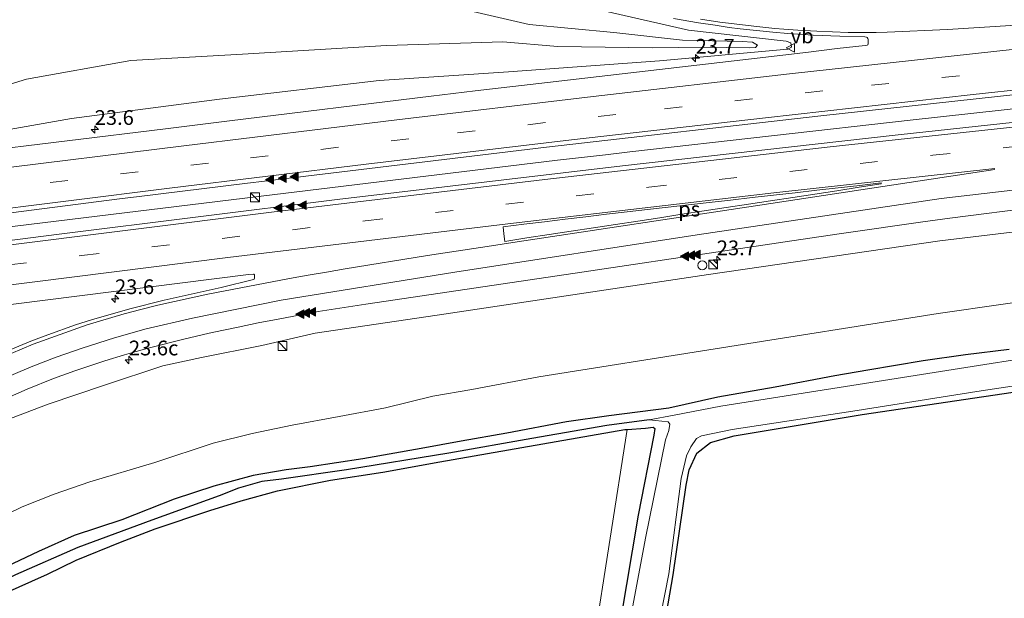
# Model space of a CAD drawing. Units: metres. Extents: x 159996 to 170000, y 577354 to 579530.
# Drawn here: x 165571 to 165738, y 579317 to 579415 of the extents above; entities that cross this region are included whole.
import ezdxf
from ezdxf.enums import TextEntityAlignment as Align

# ---------------------------------------------------------------- set-up
doc = ezdxf.new("R2010")
doc.units = ezdxf.units.M
doc.linetypes.add('VW-3-9_STREEP', pattern=[12, 3, -9])
doc.layers.get('0').update_dxf_attribs({"lineweight": 25})
for name, color, linetype, lineweight in [('B-ME-AM-KILOMETR-S-B1', 7, 'Continuous', 18), ('B-ME-BV-GELEIDECONSTRUCTIE-GELEIDERAIL-L-B1', 213, 'BV-GELEIDERAIL', 18), ('B-ME-GR-BOMENSTRUIKEN-GV-B6', 93, 'Continuous', 18), ('B-ME-GW-INSTEEKWATERGANG-L-B1', 10, 'Continuous', 25), ('B-ME-GW-KRUINLIJN-L-B1', 93, 'Continuous', 18), ('B-ME-GW-TEENLIJN-L-B1', 93, 'Continuous', 18), ('B-ME-GW-WATERGANG-GREPPEL-L-B1', 10, 'Continuous', 25), ('B-ME-IE-GRASLAND-GV-B6', 93, 'Continuous', 18), ('B-ME-IE-GRONDWERKLIJN-GROND_INGERICHT-GV-B6', 253, 'Continuous', 18), ('B-ME-IE-INRICHTINGSELEMENT-S-B1', 253, 'Continuous', 18), ('B-ME-OG-WATER-GV-B6', 153, 'Continuous', 18), ('B-ME-VH-VERH_SOORT-BITUMEN-GV-B6', 8, 'IE-TERREINAFSCHEIDING-NATUURLIJK-HOUTWAL', 18), ('B-ME-VW-MARKERING-39STREEP-015-L-B1', 255, 'VW-3-9_STREEP', 18), ('B-ME-VW-MARKERING-STREEP-015-L-B1', 7, 'Continuous', 18), ('B-ME-VW-MARKERING-VLAKMARK-GV-B6', 7, 'Continuous', 18), ('B-ME-VW-MARKERING-VLAKMARK-S-B1', 7, 'Continuous', 18), ('B-ME-VW-MEUBILAIR_WEGMEUBILAIR-VERKEERSBORD-S-B1', 8, 'Continuous', 18)]:
    doc.layers.add(name, color=color, linetype=linetype, lineweight=lineweight)
doc.styles.add('NLCS-ISO', font='NLCS-ISO.TTF')
doc.linetypes.add('BV-GELEIDERAIL', pattern='A,10,-3,[108,NLCS.SHX,S=1,R=0,X=0,Y=0],-3', length=16)
doc.linetypes.add('IE-TERREINAFSCHEIDING-NATUURLIJK-HOUTWAL', pattern='A,7,-1.5,[67,NLCS.SHX,S=0.75,R=45,X=0,Y=0],-1.5,7,-1.5,[70,NLCS.SHX,S=0.75,R=0,X=0,Y=0],-1.5', length=20)

# ---------------------------------------------------------------- blocks, each defined once
blk = doc.blocks.new('kast')
blk.add_line((-0.75, -0.75), (0.75, 0.75))
blk.add_lwpolyline([(-0.75, 0.75), (0.75, 0.75), (0.75, -0.75), (-0.75, -0.75)], close=True)
blk = doc.blocks.new('verkeersbord')
for p, q in [((0, 0.75), (-0.75, -0.625)), ((0.75, -0.625), (0, 0.75)), ((-0.75, -0.625), (0.75, -0.625))]:
    blk.add_line(p, q)
blk = doc.blocks.new('dtb')
blk.add_circle((0, 0), 0.75)
blk = doc.blocks.new('hecto')
for p, q in [((0, 0.625), (-0.625, 0)), ((0, -0.625), (0, 0.625)), ((-0.625, 0), (0.625, 0)), ((0.625, 0), (0, -0.625))]:
    blk.add_line(p, q)
blk = doc.blocks.new('verfsymbol')
for color in [252, 253]:
    blk.add_hatch(color=color).paths.add_polyline_path([(0.75, -0.625), (0, 0.75), (-0.75, -0.625)])
blk.add_lwpolyline([(0.75, -0.625), (0, 0.75), (-0.75, -0.625)], close=True)

msp = doc.modelspace()

# ---------------------------------------------------------------- linework, layer by layer
at = {"layer": 'B-ME-BV-GELEIDECONSTRUCTIE-GELEIDERAIL-L-B1'}
msp.add_polyline3d([(165752.37, 579401.2631, 5.5961), (165722.5765, 579397.9965, 5.7279), (165674.5789, 579392.5605, 5.8939), (165670.4281, 579392.0723, 5.9009), (165662.2911, 579391.1433, 6.0019), (165613.9697, 579385.3091, 6.2099), (165568.0989, 579379.6753, 6.4329), (165564.5241, 579379.2217, 6.4569), (165520.4351, 579373.4775, 6.6291), (165513.6985, 579372.5445, 6.6099), (165494.2513, 579370.0585, 6.7119), (165478.0211, 579367.8379, 6.7279), (165463.6895, 579365.8691, 6.8109), (165454.7929, 579364.6081, 6.7969), (165435.0959, 579361.8011, 6.8789), (165429.8855, 579361.0713, 6.8699), (165391.5589, 579355.7131, 7.0395), (165384.2895, 579354.6075, 7.0009), (165372.4499, 579352.8721, 7.0319), (165369.3341, 579352.4266, 7.0575)], dxfattribs=at)
at = {"layer": 'B-ME-GR-BOMENSTRUIKEN-GV-B6'}
for points in [[(165674.106, 579345.532, -0.042), (165668.363, 579308.649, 0.05), (165660.086, 579260.03, 0.173), (165659.593, 579257.514, 0.176), (165658.248, 579254.445, 0.164), (165656.966, 579253.176, 0.149), (165653.875, 579252.334, 0.149), (165650.862, 579252.13, 0.185), (165599.58, 579249.821, 0.203), (165556.028, 579248.795, 0.314)], [(165568.447, 579317.668, 0.644), (165575.893, 579320.999, 0.575), (165580.766, 579323.386, 0.593), (165588.291, 579326.402, 0.557), (165594.133, 579328.647, 0.557), (165603.427, 579331.758, 0.461), (165608.737, 579333.404, 0.47), (165614.854, 579335.127, 0.401), (165623.877, 579336.944, 0.134), (165632.722, 579338.279, 0.239), (165642.394, 579340.042, 0.191), (165673.729, 579345.508, -0.153), (165674.106, 579345.532, -0.042)]]:
    msp.add_polyline3d(points, dxfattribs=at)
at = {"layer": 'B-ME-GW-INSTEEKWATERGANG-L-B1'}
for points in [[(165738.83, 579359.051, -0.243), (165731.458, 579358.156, -0.252), (165724.262, 579357.133, -0.249), (165714.908, 579355.555, -0.273), (165709.33, 579354.584, -0.288), (165699.222, 579352.716, -0.327), (165689.479, 579351.007, -0.327), (165681.185, 579349.133, -0.432), (165671.038, 579347.83, -0.39), (165663.827, 579346.802, -0.417), (165653.731, 579344.907, -0.375), (165646.012, 579343.518, -0.291), (165639.232, 579342.3, -0.279), (165629.314, 579340.545, -0.234), (165620.416, 579339.2, -0.099), (165616.331, 579338.694, -0.108), (165610.733, 579337.715, -0.078), (165604.079, 579335.925, -0.054), (165597.383, 579333.691, 0.014), (165588.507, 579330.219, 0.026), (165580.426, 579327.528, 0.053), (165574.366, 579324.831, 0.155), (165567.95, 579321.77, 0.188)], [(165569.664, 579235.901, 0.125), (165584.629, 579236.116, 0.209), (165608.816, 579237.991, 0.161), (165626.347, 579239.519, -0.024), (165650.522, 579240.34, -0.12), (165657.399, 579240.427, -0.201), (165660.891, 579240.696, -0.291), (165662.648, 579241.064, -0.285), (165664.198, 579241.389, -0.285), (165665.422, 579241.818, -0.297), (165667.935, 579243.484, -0.297), (165669.434, 579245.724, -0.297), (165671.047, 579254.352, -0.261), (165673.317, 579272.061, -0.243), (165676.594, 579290.104, -0.351), (165681.886, 579320.861, -0.294), (165684.096, 579336.1, -0.321), (165684.63, 579338.7, -0.33), (165685.92, 579341.491, -0.39), (165688.239, 579343.289, -0.411), (165692.222, 579344.433, -0.429), (165713.963, 579348.077, -0.429), (165745.645, 579352.75, -0.336)], [(165568.447, 579317.668, 0.644), (165575.893, 579320.999, 0.575), (165580.766, 579323.386, 0.593), (165588.291, 579326.402, 0.557), (165594.133, 579328.647, 0.557), (165603.427, 579331.758, 0.461), (165608.737, 579333.404, 0.47), (165614.854, 579335.127, 0.401), (165623.877, 579336.944, 0.134), (165632.722, 579338.279, 0.239), (165642.394, 579340.042, 0.191), (165673.729, 579345.508, -0.153), (165674.106, 579345.532, -0.042), (165677.216, 579345.731, -0.099), (165678.536, 579345.889, -0.102), (165678.827, 579345.658, -0.078), (165678.621, 579344.537, -0.09), (165676.007, 579330.997, -0.123), (165673.001, 579313.212, -0.087)]]:
    msp.add_polyline3d(points, dxfattribs=at)
at = {"layer": 'B-ME-GW-KRUINLIJN-L-B1'}
for points in [[(165561.572, 579472.029, 4.526), (165572.807, 579464.244, 4.706), (165586.486, 579455.936, 4.967), (165601.711, 579445.524, 5.105), (165616.438, 579436.995, 5.087), (165629.391, 579430.552, 5.069), (165642.391, 579424.828, 5.054), (165659.982, 579418.866, 4.982), (165684.494, 579413.217, 4.802), (165701.087, 579411.34, 4.841), (165701.877, 579411.056, 4.877), (165701.961, 579410.331, 4.88), (165701.344, 579409.998, 4.907), (165700.681, 579409.915, 4.916)], [(165700.681, 579409.915, 4.916), (165679.571, 579407.995, 4.895), (165654.039, 579406.165, 4.916), (165632.085, 579404.688, 4.916), (165605.026, 579401.532, 4.994), (165579.947, 579398.237, 5.099), (165541.181, 579391.416, 5.543)], [(165757.194, 579381.095, 4.217), (165727.116, 579377.482, 4.181), (165687.917, 579371.812, 4.328), (165641.941, 579364.869, 4.478), (165621.231, 579361.859, 4.586), (165612.219, 579359.78, 4.598), (165601.974, 579357.708, 4.613), (165595.434, 579356.28, 4.628), (165585.536, 579353.016, 4.604), (165576.037, 579349.807, 4.679), (165569.626, 579347.38, 4.676)]]:
    msp.add_polyline3d(points, dxfattribs=at)
at = {"layer": 'B-ME-GW-TEENLIJN-L-B1'}
for points in [[(165561.545, 579401.641, 4.151), (165572.337, 579404.902, 3.902), (165590.008, 579408.076, 3.596), (165608.939, 579409.123, 3.755), (165633.339, 579410.584, 4.169), (165653.065, 579411.229, 4.157), (165662.378, 579410.44, 4.31), (165678.391, 579410.22, 4.49), (165687.103, 579410.304, 4.646), (165694.775, 579410.228, 4.7), (165695.863, 579410.26, 4.697), (165696.224, 579410.654, 4.679), (165695.338, 579411.199, 4.667), (165693.579, 579411.287, 4.67), (165683.482, 579411.512, 4.415), (165671.878, 579412.825, 4.409), (165657.495, 579414.194, 4.241), (165641.376, 579417.874, 4.139)], [(165759.869, 579369.912, 0.404), (165726.818, 579365.181, 0.308), (165689.031, 579359.2, 0.194), (165659.165, 579354.448, 0.05), (165647.825, 579352.273, 0.053), (165641.201, 579351.163, 0.053), (165633.157, 579349.166, 0.059), (165625.305, 579347.725, 0.065), (165617.357, 579346.24, 0.11), (165610.559, 579344.833, 0.164), (165603.965, 579343.205, 0.296), (165594.115, 579339.93, 0.404), (165583.079, 579336.662, 0.449), (165577.008, 579334.577, 0.578), (165571.599, 579332.414, 0.617), (165566.139, 579329.763, 0.737)]]:
    msp.add_polyline3d(points, dxfattribs=at)
at = {"layer": 'B-ME-GW-WATERGANG-GREPPEL-L-B1'}
msp.add_polyline3d([(165677.867, 579347.175, -1.311), (165670.681, 579346.172, -1.146), (165657.958, 579343.971, -1.02), (165643.881, 579341.521, -0.966), (165626.579, 579338.66, -0.966), (165615.548, 579337.112, -0.855), (165612.196, 579336.701, -0.819), (165608.274, 579335.569, -0.813), (165604.989, 579334.293, -0.828), (165593.6, 579330.163, -0.828), (165581.019, 579325.514, -0.723), (165570.497, 579320.884, -0.678), (165560.223, 579315.713, -0.681), (165549.103, 579309.287, -0.69), (165537.658, 579301.962, -0.603)], dxfattribs=at)
at = {"layer": 'B-ME-IE-GRASLAND-GV-B6'}
for points in [[(165561.572, 579472.029, 4.526), (165572.807, 579464.244, 4.706), (165586.486, 579455.936, 4.967), (165601.711, 579445.524, 5.105), (165616.438, 579436.995, 5.087), (165629.391, 579430.552, 5.069), (165642.391, 579424.828, 5.054), (165659.982, 579418.866, 4.982), (165684.494, 579413.217, 4.802), (165701.087, 579411.34, 4.841), (165701.877, 579411.056, 4.877), (165701.961, 579410.331, 4.88), (165701.344, 579409.998, 4.907), (165700.681, 579409.915, 4.916)], [(165700.681, 579409.915, 4.916), (165701.344, 579409.998, 4.907), (165701.961, 579410.331, 4.88), (165701.877, 579411.056, 4.877), (165701.087, 579411.34, 4.841), (165684.494, 579413.217, 4.802), (165659.982, 579418.866, 4.982), (165642.391, 579424.828, 5.054), (165629.391, 579430.552, 5.069), (165616.438, 579436.995, 5.087), (165601.711, 579445.524, 5.105), (165586.486, 579455.936, 4.967), (165572.807, 579464.244, 4.706), (165561.572, 579472.029, 4.526)], [(165641.376, 579417.874, 4.139), (165657.495, 579414.194, 4.241), (165671.878, 579412.825, 4.409), (165683.482, 579411.512, 4.415), (165693.579, 579411.287, 4.67), (165695.338, 579411.199, 4.667), (165696.224, 579410.654, 4.679), (165695.863, 579410.26, 4.697), (165694.775, 579410.228, 4.7), (165687.103, 579410.304, 4.646), (165678.391, 579410.22, 4.49), (165662.378, 579410.44, 4.31), (165653.065, 579411.229, 4.157), (165633.339, 579410.584, 4.169), (165608.939, 579409.123, 3.755), (165590.008, 579408.076, 3.596), (165572.337, 579404.902, 3.902), (165561.545, 579401.641, 4.151)], [(165561.545, 579401.641, 4.151), (165572.337, 579404.902, 3.902), (165590.008, 579408.076, 3.596), (165608.939, 579409.123, 3.755), (165633.339, 579410.584, 4.169), (165653.065, 579411.229, 4.157), (165662.378, 579410.44, 4.31), (165678.391, 579410.22, 4.49), (165687.103, 579410.304, 4.646), (165694.775, 579410.228, 4.7), (165695.863, 579410.26, 4.697), (165696.224, 579410.654, 4.679), (165695.338, 579411.199, 4.667), (165693.579, 579411.287, 4.67), (165683.482, 579411.512, 4.415), (165671.878, 579412.825, 4.409), (165657.495, 579414.194, 4.241), (165641.376, 579417.874, 4.139)], [(165681.9933, 579415.1751, 4.8998), (165686.2201, 579414.4669, 4.9), (165689.0023, 579414.0727, 4.909), (165691.3811, 579413.6711, 4.9191), (165693.2629, 579413.4325, 4.9339), (165698.7771, 579412.8571, 4.93), (165701.3153, 579412.6545, 4.91), (165705.6169, 579412.3737, 4.8949), (165710.1541, 579412.1689, 4.88), (165714.4023, 579412.1005, 4.86), (165714.6579, 579412.0439, 4.86), (165714.7895, 579411.9703, 4.8502), (165714.8943, 579411.8033, 4.86), (165714.9327, 579411.6167, 4.86), (165714.9779, 579411.0857, 4.87), (165714.9567, 579410.8697, 4.8853), (165714.8943, 579410.7393, 4.8905), (165714.7693, 579410.6711, 4.9), (165714.4537, 579410.6203, 4.8959), (165709.6779, 579410.1185, 4.8909), (165704.8159, 579409.4985, 4.8993), (165696.1285, 579408.4425, 4.95), (165660.6475, 579404.3217, 5.0684), (165648.3837, 579402.9141, 5.13), (165644.6515, 579402.4765, 5.1247), (165640.9191, 579402.0389, 5.17), (165606.7253, 579397.8637, 5.3019), (165595.8709, 579396.5091, 5.3757), (165562.5157, 579392.3873, 5.53)], [(165700.681, 579409.915, 4.916), (165679.571, 579407.995, 4.895), (165654.039, 579406.165, 4.916), (165632.085, 579404.688, 4.916), (165605.026, 579401.532, 4.994), (165579.947, 579398.237, 5.099), (165541.181, 579391.416, 5.543)], [(165541.181, 579391.416, 5.543), (165579.947, 579398.237, 5.099), (165605.026, 579401.532, 4.994), (165632.085, 579404.688, 4.916), (165654.039, 579406.165, 4.916), (165679.571, 579407.995, 4.895), (165700.681, 579409.915, 4.916)], [(165368.8716, 579354.8139, 6.4731), (165389.0823, 579357.8479, 6.46), (165425.7697, 579363.0779, 6.34), (165429.3531, 579363.5923, 6.3073), (165474.5063, 579369.7209, 6.1444), (165519.4885, 579375.7845, 5.9792), (165547.8293, 579379.4675, 5.8783), (165550.8525, 579379.8555, 5.8477), (165556.8989, 579380.6317, 5.8353), (165588.1057, 579384.5981, 5.6751), (165591.4109, 579385.0163, 5.6758), (165609.3627, 579387.2237, 5.5602), (165613.1431, 579387.6809, 5.5565), (165660.4641, 579393.3683, 5.3331), (165706.9521, 579398.7035, 5.1756), (165751.8056, 579403.6193, 4.9885)], [(165752.9115, 579399, 5.0672), (165720.0399, 579395.4833, 5.2083), (165673.3179, 579390.1821, 5.377), (165624.9587, 579384.4793, 5.5601), (165577.9005, 579378.6429, 5.78), (165532.8227, 579372.8473, 5.9816), (165486.7955, 579366.7349, 6.1387), (165441.9853, 579360.5683, 6.287), (165395.4283, 579353.9243, 6.39), (165369.7825, 579350.1125, 6.4196), (165368.8716, 579354.8139, 6.4731)], [(165563.4295, 579348.4079, 5.0353), (165572.4549, 579352.3703, 5.0652), (165576.9047, 579354.1537, 5.0881), (165580.5073, 579355.4425, 5.0997), (165583.0657, 579356.2967, 5.0832), (165585.6239, 579357.1509, 5.1025), (165588.9267, 579358.1551, 5.093), (165590.9407, 579358.7339, 5.0985), (165592.9545, 579359.3127, 5.1169), (165599.0185, 579360.8365, 5.1107), (165601.1541, 579361.3273, 5.13), (165603.2895, 579361.8181, 5.1161), (165605.7423, 579362.3335, 5.1339), (165608.1951, 579362.8487, 5.1368), (165611.5839, 579363.5759, 5.1592), (165615.0131, 579364.2405, 5.1786), (165621.7639, 579365.4999, 5.17), (165629.8301, 579366.7665, 5.1329), (165666.8317, 579372.2287, 5.0327), (165670.2001, 579372.7249, 5.0097), (165703.5187, 579377.7283, 4.95), (165710.4291, 579378.7319, 4.9357), (165724.1937, 579380.7035, 4.8925), (165728.7633, 579381.3487, 4.878), (165743.8701, 579383.2433, 4.7948)], [(165569.626, 579347.38, 4.676), (165576.037, 579349.807, 4.679), (165585.536, 579353.016, 4.604), (165595.434, 579356.28, 4.628), (165601.974, 579357.708, 4.613), (165612.219, 579359.78, 4.598), (165621.231, 579361.859, 4.586), (165641.941, 579364.869, 4.478), (165687.917, 579371.812, 4.328), (165727.116, 579377.482, 4.181), (165757.194, 579381.095, 4.217)], [(165757.194, 579381.095, 4.217), (165727.116, 579377.482, 4.181), (165687.917, 579371.812, 4.328), (165641.941, 579364.869, 4.478), (165621.231, 579361.859, 4.586), (165612.219, 579359.78, 4.598), (165601.974, 579357.708, 4.613), (165595.434, 579356.28, 4.628), (165585.536, 579353.016, 4.604), (165576.037, 579349.807, 4.679), (165569.626, 579347.38, 4.676)], [(165564.2643, 579366.0017, 5.5799), (165609.9421, 579371.7743, 5.3951), (165610.8255, 579371.8251, 5.3829), (165610.8905, 579371.8195, 5.384), (165610.9205, 579371.7871, 5.3838), (165610.9541, 579371.7227, 5.3899), (165610.9807, 579371.6401, 5.3862), (165610.9919, 579371.5427, 5.3765), (165610.9987, 579371.3229, 5.372), (165610.9883, 579371.1567, 5.3738), (165610.9057, 579371.0109, 5.3508), (165610.7991, 579370.9423, 5.3534), (165605.3373, 579369.5627, 5.3946), (165595.6983, 579367.4229, 5.4154), (165589.8697, 579365.9763, 5.4328), (165583.3545, 579364.1123, 5.4471), (165580.6205, 579363.2505, 5.4463), (165575.9767, 579361.5761, 5.4407), (165573.1043, 579360.4781, 5.4447), (165566.2497, 579357.6593, 5.4353)], [(165759.869, 579369.912, 0.404), (165726.818, 579365.181, 0.308), (165689.031, 579359.2, 0.194), (165659.165, 579354.448, 0.05), (165647.825, 579352.273, 0.053), (165641.201, 579351.163, 0.053), (165633.157, 579349.166, 0.059), (165625.305, 579347.725, 0.065), (165617.357, 579346.24, 0.11), (165610.559, 579344.833, 0.164), (165603.965, 579343.205, 0.296), (165594.115, 579339.93, 0.404), (165583.079, 579336.662, 0.449), (165577.008, 579334.577, 0.578), (165571.599, 579332.414, 0.617), (165566.139, 579329.763, 0.737)], [(165566.139, 579329.763, 0.737), (165571.599, 579332.414, 0.617), (165577.008, 579334.577, 0.578), (165583.079, 579336.662, 0.449), (165594.115, 579339.93, 0.404), (165603.965, 579343.205, 0.296), (165610.559, 579344.833, 0.164), (165617.357, 579346.24, 0.11), (165625.305, 579347.725, 0.065), (165633.157, 579349.166, 0.059), (165641.201, 579351.163, 0.053), (165647.825, 579352.273, 0.053), (165659.165, 579354.448, 0.05), (165689.031, 579359.2, 0.194), (165726.818, 579365.181, 0.308), (165759.869, 579369.912, 0.404)], [(165738.83, 579359.051, -0.243), (165731.458, 579358.156, -0.252), (165724.262, 579357.133, -0.249), (165714.908, 579355.555, -0.273), (165709.33, 579354.584, -0.288), (165699.222, 579352.716, -0.327), (165689.479, 579351.007, -0.327), (165681.185, 579349.133, -0.432), (165671.038, 579347.83, -0.39), (165663.827, 579346.802, -0.417), (165653.731, 579344.907, -0.375), (165646.012, 579343.518, -0.291), (165639.232, 579342.3, -0.279), (165629.314, 579340.545, -0.234), (165620.416, 579339.2, -0.099), (165616.331, 579338.694, -0.108), (165610.733, 579337.715, -0.078), (165604.079, 579335.925, -0.054), (165597.383, 579333.691, 0.014), (165588.507, 579330.219, 0.026), (165580.426, 579327.528, 0.053), (165574.366, 579324.831, 0.155), (165567.95, 579321.77, 0.188)], [(165567.95, 579321.77, 0.188), (165574.366, 579324.831, 0.155), (165580.426, 579327.528, 0.053), (165588.507, 579330.219, 0.026), (165597.383, 579333.691, 0.014), (165604.079, 579335.925, -0.054), (165610.733, 579337.715, -0.078), (165616.331, 579338.694, -0.108), (165620.416, 579339.2, -0.099), (165629.314, 579340.545, -0.234), (165639.232, 579342.3, -0.279), (165646.012, 579343.518, -0.291), (165653.731, 579344.907, -0.375), (165663.827, 579346.802, -0.417), (165671.038, 579347.83, -0.39), (165681.185, 579349.133, -0.432), (165689.479, 579351.007, -0.327), (165699.222, 579352.716, -0.327), (165709.33, 579354.584, -0.288), (165714.908, 579355.555, -0.273), (165724.262, 579357.133, -0.249), (165731.458, 579358.156, -0.252), (165738.83, 579359.051, -0.243)], [(165748.311, 579358.657, -1.311), (165726.114, 579355.204, -1.311), (165689.985, 579349.451, -1.311), (165682.056, 579347.964, -1.311), (165677.867, 579347.175, -1.311)], [(165677.708, 579303.544, -1.314), (165681.153, 579321.03, -1.314), (165683.296, 579337.225, -1.314), (165684.174, 579341.029, -1.314), (165684.884, 579342.593, -1.314), (165685.845, 579343.984, -1.314), (165686.69, 579344.431, -1.314), (165691.911, 579345.523, -1.314), (165713.077, 579348.743, -1.314), (165733.378, 579351.967, -1.314), (165747.908, 579354.133, -1.314)], [(165745.645, 579352.75, -0.336), (165713.963, 579348.077, -0.429), (165692.222, 579344.433, -0.429), (165688.239, 579343.289, -0.411), (165685.92, 579341.491, -0.39), (165684.63, 579338.7, -0.33), (165684.096, 579336.1, -0.321), (165681.886, 579320.861, -0.294), (165676.594, 579290.104, -0.351), (165673.317, 579272.061, -0.243), (165671.047, 579254.352, -0.261), (165669.434, 579245.724, -0.297), (165667.935, 579243.484, -0.297), (165665.422, 579241.818, -0.297), (165664.198, 579241.389, -0.285), (165662.648, 579241.064, -0.285)], [(165570.497, 579320.884, -0.678), (165581.019, 579325.514, -0.723), (165593.6, 579330.163, -0.828), (165604.989, 579334.293, -0.828), (165608.274, 579335.569, -0.813), (165612.196, 579336.701, -0.819), (165615.548, 579337.112, -0.855), (165626.579, 579338.66, -0.966), (165643.881, 579341.521, -0.966), (165657.958, 579343.971, -1.02), (165670.681, 579346.172, -1.146), (165677.867, 579347.175, -1.311), (165681.086, 579346.804, -1.311), (165681.332, 579346.399, -1.311), (165681.181, 579345.355, -1.311), (165680.637, 579343.758, -1.311), (165677.212, 579327.076, -1.311), (165672.777, 579303.234, -1.311)], [(165677.867, 579347.175, -1.311), (165670.681, 579346.172, -1.146), (165657.958, 579343.971, -1.02), (165643.881, 579341.521, -0.966), (165626.579, 579338.66, -0.966), (165615.548, 579337.112, -0.855), (165612.196, 579336.701, -0.819), (165608.274, 579335.569, -0.813), (165604.989, 579334.293, -0.828), (165593.6, 579330.163, -0.828), (165581.019, 579325.514, -0.723), (165570.497, 579320.884, -0.678)], [(165556.028, 579248.795, 0.314), (165599.58, 579249.821, 0.203), (165650.862, 579252.13, 0.185), (165653.875, 579252.334, 0.149), (165656.966, 579253.176, 0.149), (165658.248, 579254.445, 0.164), (165659.593, 579257.514, 0.176), (165660.086, 579260.03, 0.173), (165668.363, 579308.649, 0.05), (165674.106, 579345.532, -0.042)], [(165674.106, 579345.532, -0.042), (165677.216, 579345.731, -0.099), (165678.536, 579345.889, -0.102), (165678.827, 579345.658, -0.078), (165678.621, 579344.537, -0.09), (165676.007, 579330.997, -0.123), (165673.001, 579313.212, -0.087), (165668.942, 579289.649, -0.183), (165664.487, 579260.587, -0.021), (165663.385, 579254.552, -0.027), (165662.147, 579251.748, -0.039), (165660.23, 579250.045, -0.09), (165657.364, 579248.892, -0.093), (165653.283, 579248.252, -0.093), (165631.397, 579247.288, -0.096), (165607.334, 579246.491, -0.024), (165589.286, 579245.734, 0.251), (165556.163, 579244.591, 0.191)], [(165673.001, 579313.212, -0.087), (165676.007, 579330.997, -0.123), (165678.621, 579344.537, -0.09), (165678.827, 579345.658, -0.078), (165678.536, 579345.889, -0.102), (165677.216, 579345.731, -0.099), (165674.106, 579345.532, -0.042), (165673.729, 579345.508, -0.153), (165642.394, 579340.042, 0.191), (165632.722, 579338.279, 0.239), (165623.877, 579336.944, 0.134), (165614.854, 579335.127, 0.401), (165608.737, 579333.404, 0.47), (165603.427, 579331.758, 0.461), (165594.133, 579328.647, 0.557), (165588.291, 579326.402, 0.557), (165580.766, 579323.386, 0.593), (165575.893, 579320.999, 0.575), (165568.447, 579317.668, 0.644)]]:
    msp.add_polyline3d(points, dxfattribs=at)
at = {"layer": 'B-ME-IE-GRONDWERKLIJN-GROND_INGERICHT-GV-B6'}
msp.add_polyline3d([(165669.258, 579234.733, -0.39), (165669.434, 579245.724, -0.297), (165671.047, 579254.352, -0.261), (165673.317, 579272.061, -0.243), (165676.594, 579290.104, -0.351), (165681.886, 579320.861, -0.294), (165684.096, 579336.1, -0.321), (165684.63, 579338.7, -0.33), (165685.92, 579341.491, -0.39), (165688.239, 579343.289, -0.411), (165692.222, 579344.433, -0.429), (165713.963, 579348.077, -0.429), (165745.645, 579352.75, -0.336), (165763.45, 579354.941, -0.33), (165772.7347, 579316.125, 0.0028), (165732.007, 579294.516, 0.182), (165669.258, 579234.733, -0.39)], dxfattribs=at)
at = {"layer": 'B-ME-OG-WATER-GV-B6'}
for points in [[(165556.652, 579242.476, -1.311), (165588.415, 579243.7, -1.311), (165613.46, 579245.165, -1.311), (165635.142, 579246.328, -1.311), (165656.241, 579247.065, -1.311), (165658.982, 579247.487, -1.311), (165660.716, 579248.02, -1.311), (165662.258, 579249.411, -1.311), (165663.53, 579251.166, -1.311), (165664.31, 579253.114, -1.311), (165664.71, 579254.683, -1.311), (165667.13, 579269.454, -1.311), (165669.923, 579285.726, -1.311), (165672.777, 579303.234, -1.311), (165677.212, 579327.076, -1.311), (165680.637, 579343.758, -1.311), (165681.181, 579345.355, -1.311), (165681.332, 579346.399, -1.311), (165681.086, 579346.804, -1.311), (165677.867, 579347.175, -1.311), (165682.056, 579347.964, -1.311), (165689.985, 579349.451, -1.311), (165726.114, 579355.204, -1.311), (165748.311, 579358.657, -1.311)], [(165747.908, 579354.133, -1.314), (165733.378, 579351.967, -1.314), (165713.077, 579348.743, -1.314), (165691.911, 579345.523, -1.314), (165686.69, 579344.431, -1.314), (165685.845, 579343.984, -1.314), (165684.884, 579342.593, -1.314), (165684.174, 579341.029, -1.314), (165683.296, 579337.225, -1.314), (165681.153, 579321.03, -1.314), (165677.708, 579303.544, -1.314)]]:
    msp.add_polyline3d(points, dxfattribs=at)
at = {"layer": 'B-ME-VH-VERH_SOORT-BITUMEN-GV-B6'}
for points in [[(165562.5157, 579392.3873, 5.53), (165595.8709, 579396.5091, 5.3757), (165606.7253, 579397.8637, 5.3019), (165640.9191, 579402.0389, 5.17), (165644.6515, 579402.4765, 5.1247), (165648.3837, 579402.9141, 5.13), (165660.6475, 579404.3217, 5.0684), (165696.1285, 579408.4425, 4.95), (165704.8159, 579409.4985, 4.8993), (165709.6779, 579410.1185, 4.8909), (165714.4537, 579410.6203, 4.8959), (165714.7693, 579410.6711, 4.9), (165714.8943, 579410.7393, 4.8905), (165714.9567, 579410.8697, 4.8853), (165714.9779, 579411.0857, 4.87), (165714.9327, 579411.6167, 4.86), (165714.8943, 579411.8033, 4.86), (165714.7895, 579411.9703, 4.8502), (165714.6579, 579412.0439, 4.86), (165714.4023, 579412.1005, 4.86), (165710.1541, 579412.1689, 4.88), (165705.6169, 579412.3737, 4.8949), (165701.3153, 579412.6545, 4.91), (165698.7771, 579412.8571, 4.93), (165693.2629, 579413.4325, 4.9339), (165691.3811, 579413.6711, 4.9191), (165689.0023, 579414.0727, 4.909), (165686.2201, 579414.4669, 4.9), (165681.9933, 579415.1751, 4.8998)], [(165751.8056, 579403.6193, 4.9885), (165706.9521, 579398.7035, 5.1756), (165660.4641, 579393.3683, 5.3331), (165613.1431, 579387.6809, 5.5565), (165609.3627, 579387.2237, 5.5602), (165591.4109, 579385.0163, 5.6758), (165588.1057, 579384.5981, 5.6751), (165556.8989, 579380.6317, 5.8353), (165550.8525, 579379.8555, 5.8477), (165547.8293, 579379.4675, 5.8783), (165519.4885, 579375.7845, 5.9792), (165474.5063, 579369.7209, 6.1444), (165429.3531, 579363.5923, 6.3073), (165425.7697, 579363.0779, 6.34), (165389.0823, 579357.8479, 6.46), (165368.8716, 579354.8139, 6.4731)], [(165369.7825, 579350.1125, 6.4196), (165395.4283, 579353.9243, 6.39), (165441.9853, 579360.5683, 6.287), (165486.7955, 579366.7349, 6.1387), (165532.8227, 579372.8473, 5.9816), (165577.9005, 579378.6429, 5.78), (165624.9587, 579384.4793, 5.5601), (165673.3179, 579390.1821, 5.377), (165720.0399, 579395.4833, 5.2083), (165752.9115, 579399, 5.0672)], [(165743.8701, 579383.2433, 4.7948), (165728.7633, 579381.3487, 4.878), (165724.1937, 579380.7035, 4.8925), (165710.4291, 579378.7319, 4.9357), (165703.5187, 579377.7283, 4.95), (165670.2001, 579372.7249, 5.0097), (165666.8317, 579372.2287, 5.0327), (165629.8301, 579366.7665, 5.1329), (165621.7639, 579365.4999, 5.17), (165615.0131, 579364.2405, 5.1786), (165611.5839, 579363.5759, 5.1592), (165608.1951, 579362.8487, 5.1368), (165605.7423, 579362.3335, 5.1339), (165603.2895, 579361.8181, 5.1161), (165601.1541, 579361.3273, 5.13), (165599.0185, 579360.8365, 5.1107), (165592.9545, 579359.3127, 5.1169), (165590.9407, 579358.7339, 5.0985), (165588.9267, 579358.1551, 5.093), (165585.6239, 579357.1509, 5.1025), (165583.0657, 579356.2967, 5.0832), (165580.5073, 579355.4425, 5.0997), (165576.9047, 579354.1537, 5.0881), (165572.4549, 579352.3703, 5.0652), (165563.4295, 579348.4079, 5.0353)], [(165566.2497, 579357.6593, 5.4353), (165573.1043, 579360.4781, 5.4447), (165575.9767, 579361.5761, 5.4407), (165580.6205, 579363.2505, 5.4463), (165583.3545, 579364.1123, 5.4471), (165589.8697, 579365.9763, 5.4328), (165595.6983, 579367.4229, 5.4154), (165605.3373, 579369.5627, 5.3946), (165610.7991, 579370.9423, 5.3534), (165610.9057, 579371.0109, 5.3508), (165610.9883, 579371.1567, 5.3738), (165610.9987, 579371.3229, 5.372), (165610.9919, 579371.5427, 5.3765), (165610.9807, 579371.6401, 5.3862), (165610.9541, 579371.7227, 5.3899), (165610.9205, 579371.7871, 5.3838), (165610.8905, 579371.8195, 5.384), (165610.8255, 579371.8251, 5.3829), (165609.9421, 579371.7743, 5.3951), (165564.2643, 579366.0017, 5.5799)]]:
    msp.add_polyline3d(points, dxfattribs=at)
at = {"layer": 'B-ME-VW-MARKERING-39STREEP-015-L-B1'}
for points in [[(165368.06, 579358.9934, 6.3964), (165399.6417, 579363.6425, 6.362), (165434.7548, 579368.5789, 6.236), (165470.1505, 579373.4055, 6.1289), (165506.1107, 579378.2782, 5.9756), (165541.1714, 579382.8635, 5.8433), (165576.3609, 579387.3692, 5.6918), (165610.2969, 579391.559, 5.5403), (165645.3805, 579395.7865, 5.3797), (165680.4422, 579399.8966, 5.2218), (165715.4904, 579403.8677, 5.0837), (165750.0549, 579407.631, 4.9231), (165750.7939, 579407.7099, 4.92)], [(165370.5491, 579346.1583, 6.3265), (165383.8707, 579348.1441, 6.3136), (165401.8453, 579350.7197, 6.29), (165437.7603, 579355.8271, 6.2155), (165485.7217, 579362.4593, 6.0609), (165533.6703, 579368.8207, 5.8992), (165581.6903, 579374.9917, 5.68), (165629.7295, 579380.8883, 5.4725), (165677.8075, 579386.5681, 5.3058), (165725.8823, 579391.9943, 5.1231), (165753.8723, 579394.9827, 4.9959)]]:
    msp.add_polyline3d(points, dxfattribs=at)
at = {"layer": 'B-ME-VW-MARKERING-STREEP-015-L-B1'}
for points in [[(165745.4215, 579414.3826, 4.7724), (165728.3763, 579413.3377, 4.8362), (165718.1873, 579412.8611, 4.8544), (165716.3125, 579412.8261, 4.86), (165711.5419, 579412.8403, 4.8625), (165706.2503, 579413.0157, 4.8822), (165703.0305, 579413.2041, 4.8932), (165700.6651, 579413.3969, 4.9104), (165699.1231, 579413.5021, 4.9137), (165696.0607, 579413.8147, 4.9231), (165689.8053, 579414.5815, 4.8927), (165686.5243, 579415.0721, 4.89)], [(165390.1169, 579365.7169, 6.31), (165424.8947, 579370.6241, 6.21), (165460.7973, 579375.5865, 6.0731), (165493.9901, 579380.0909, 5.93), (165529.7879, 579384.9043, 5.7828), (165565.1351, 579389.4089, 5.6266), (165598.9991, 579393.6249, 5.4733), (165635.1027, 579398.0313, 5.3114), (165668.3365, 579401.9805, 5.162), (165701.6481, 579405.8147, 5.0348), (165736.2245, 579409.5881, 4.8985), (165746.0791, 579410.6505, 4.8564)], [(165368.7176, 579355.6049, 6.477), (165394.2949, 579359.3851, 6.4531), (165426.9987, 579363.9633, 6.33), (165460.7561, 579368.6149, 6.1894), (165495.3043, 579373.3369, 6.0709), (165529.0491, 579377.8207, 5.9501), (165562.2745, 579382.1271, 5.809), (165596.5711, 579386.4233, 5.65), (165629.8793, 579390.4955, 5.4933), (165664.6669, 579394.6335, 5.32), (165697.5677, 579398.3735, 5.2145), (165732.7277, 579402.3145, 5.0714), (165751.6269, 579404.3425, 4.9853)], [(165369.913, 579349.4388, 6.4067), (165382.6021, 579351.3317, 6.39), (165428.4473, 579357.8677, 6.32), (165473.3163, 579364.1405, 6.1877), (165519.5931, 579370.3649, 6.0354), (165566.0363, 579376.3739, 5.8423), (165613.8527, 579382.3423, 5.6), (165660.1459, 579387.8787, 5.41), (165708.5129, 579393.4477, 5.25), (165753.0938, 579398.2385, 5.0645)], [(165371.1854, 579342.8742, 6.2748), (165374.4507, 579343.3631, 6.27), (165421.7953, 579350.1857, 6.16), (165467.8745, 579356.6141, 6.0287), (165514.4683, 579362.9465, 5.86), (165560.2697, 579368.8771, 5.6796), (165606.4331, 579374.6737, 5.4782), (165653.8979, 579380.3951, 5.3069), (165698.9523, 579385.6125, 5.15), (165736.4305, 579389.7669, 4.9971)], [(165736.4335, 579389.5607, 4.99), (165696.6173, 579383.5583, 5.12), (165654.7417, 579377.2399, 5.22), (165651.1327, 579376.6755, 5.2453), (165640.3059, 579374.9821, 5.26), (165626.3359, 579372.7493, 5.32), (165623.1927, 579372.2101, 5.32), (165620.0495, 579371.6709, 5.34), (165616.9065, 579371.1315, 5.343), (165603.0707, 579368.4791, 5.3802), (165594.6059, 579366.5873, 5.42), (165591.7441, 579365.8465, 5.4339), (165588.8823, 579365.1055, 5.4343), (165582.6421, 579363.2317, 5.43), (165573.4915, 579359.9719, 5.4284), (165564.1249, 579356.0249, 5.42)], [(165745.2769, 579386.7639, 4.8755), (165727.3237, 579384.6473, 4.9462), (165685.9879, 579378.4851, 5.0653), (165644.9127, 579372.2077, 5.1633), (165615.4735, 579367.4267, 5.2685), (165600.4721, 579364.3959, 5.26), (165592.6027, 579362.5609, 5.28), (165587.2675, 579361.0425, 5.2715), (165581.7829, 579359.3243, 5.27), (165577.3921, 579357.7665, 5.2624), (165573.1525, 579356.1457, 5.26), (165566.9687, 579353.5311, 5.25)]]:
    msp.add_polyline3d(points, dxfattribs=at)
at = {"layer": 'B-ME-VW-MARKERING-VLAKMARK-GV-B6'}
msp.add_polyline3d([(165653.0833, 579379.8969, 5.296), (165656.5919, 579380.3177, 5.28), (165660.1003, 579380.7387, 5.27), (165663.6089, 579381.1595, 5.26), (165667.1175, 579381.5803, 5.25), (165670.6261, 579382.0011, 5.24), (165674.0983, 579382.3987, 5.23), (165677.5703, 579382.7961, 5.22), (165681.0425, 579383.1935, 5.2), (165684.5147, 579383.5911, 5.1891), (165687.9869, 579383.9885, 5.1788), (165691.6349, 579384.4041, 5.1664), (165695.2829, 579384.8197, 5.15), (165698.9309, 579385.2355, 5.14), (165702.5787, 579385.6509, 5.13), (165706.2267, 579386.0665, 5.11), (165709.8747, 579386.4821, 5.0906), (165713.5227, 579386.8977, 5.0866), (165717.1707, 579387.3135, 5.07), (165717.1707, 579387.1385, 5.074), (165713.4189, 579386.5663, 5.08), (165709.6671, 579385.9941, 5.09), (165705.9153, 579385.4219, 5.104), (165702.1635, 579384.8497, 5.11), (165698.4117, 579384.2775, 5.12), (165694.6601, 579383.7053, 5.1384), (165690.9081, 579383.1331, 5.1408), (165687.1565, 579382.5609, 5.1537), (165683.4047, 579381.9887, 5.1654), (165679.6529, 579381.4165, 5.1672), (165675.9011, 579380.8443, 5.1868), (165672.1493, 579380.2721, 5.188), (165668.3975, 579379.6999, 5.19), (165664.6457, 579379.1277, 5.2045), (165660.8939, 579378.5555, 5.21), (165657.1421, 579377.9833, 5.2238), (165653.3903, 579377.4111, 5.2304), (165653.2349, 579378.6693, 5.2636), (165653.0833, 579379.8969, 5.296)], dxfattribs=at)

# ---------------------------------------------------------------- block references
at = {"layer": 'B-ME-AM-KILOMETR-S-B1', "rotation": 90}
for p in [(165685.724, 579408.445, 4.6), (165583.9049, 579396.3686, 5.2547), (165689.302, 579374.273, 4.552), (165587.3442, 579367.684, 5.468), (165589.7029, 579357.2981, 4.9696)]:
    msp.add_blockref('hecto', p, dxfattribs=at)
at = {"layer": 'B-ME-IE-INRICHTINGSELEMENT-S-B1', "rotation": 90}
for name, p in [('kast', (165611.051, 579384.859, 5.489)), ('dtb', (165686.843, 579373.334, 4.126)), ('kast', (165688.686, 579373.472, 4.509)), ('kast', (165615.713, 579359.677, 4.454))]:
    msp.add_blockref(name, p, dxfattribs=at)
at = {"layer": 'B-ME-VW-MARKERING-VLAKMARK-S-B1', "rotation": 90}
for p in [(165615.7192, 579388.1222, 5.59), (165617.748, 579388.3672, 5.59), (165613.5827, 579387.8578, 5.59), (165614.9919, 579383.0673, 5.634), (165617.0166, 579383.2889, 5.634), (165619.0899, 579383.5395, 5.634), (165683.864, 579374.8775, 4.9685), (165684.8749, 579375.0293, 4.9698), (165685.8378, 579375.1739, 4.966), (165618.6987, 579365.076, 5.1545), (165619.6972, 579365.2623, 5.1342), (165620.7068, 579365.4506, 5.1455)]:
    msp.add_blockref('verfsymbol', p, dxfattribs=at)
at = {"layer": 'B-ME-VW-MEUBILAIR_WEGMEUBILAIR-VERKEERSBORD-S-B1', "rotation": 90}
msp.add_blockref('verkeersbord', (165701.8289, 579410.2127, 4.82), dxfattribs=at)

# ---------------------------------------------------------------- texts
at = {"layer": 'B-ME-AM-KILOMETR-S-B1', "ltscale": 0.2, "style": 'NLCS-ISO'}
for s, p in [('23.7', (165685.724, 579408.445, 4.6)), ('23.6', (165583.9049, 579396.3686, 5.2547)), ('23.7', (165689.302, 579374.273, 4.552)), ('23.6', (165587.3442, 579367.684, 5.468)), ('23.6c', (165589.7029, 579357.2981, 4.9696))]:
    msp.add_text(s, height=2.5, dxfattribs=at).set_placement(p, align=Align.BOTTOM_LEFT)
at = {"layer": 'B-ME-VW-MARKERING-VLAKMARK-GV-B6', "ltscale": 0.2, "style": 'NLCS-ISO'}
msp.add_text('ps', height=2.5, dxfattribs=at).set_placement((165684.6361, 579382.8831), align=Align.MIDDLE_CENTER)
at = {"layer": 'B-ME-VW-MEUBILAIR_WEGMEUBILAIR-VERKEERSBORD-S-B1', "ltscale": 0.2, "style": 'NLCS-ISO'}
msp.add_text('vb', height=2.5, dxfattribs=at).set_placement((165701.8289, 579410.2127, 4.82), align=Align.BOTTOM_LEFT)

doc.saveas('drawing.dxf')
